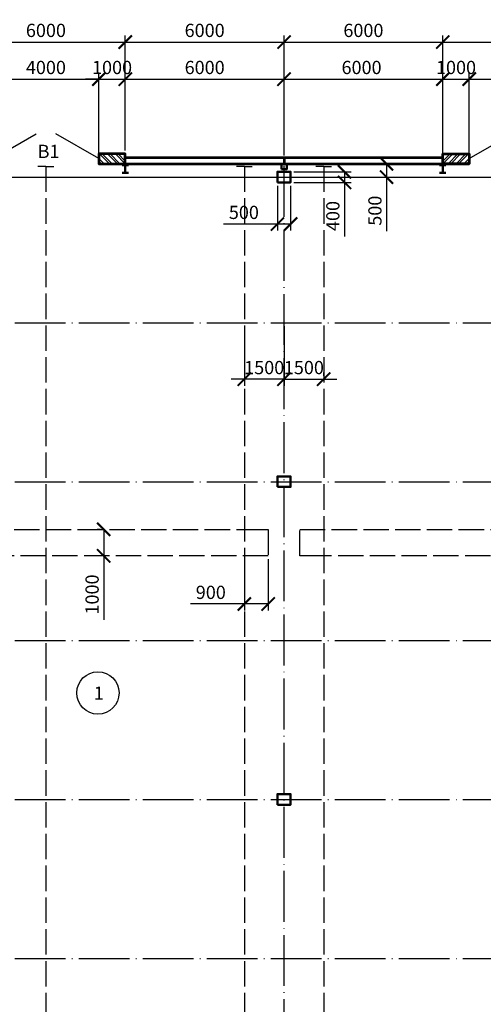
# Model space of a CAD drawing. Units: millimetres. Extents: x -647 to 2337, y 236 to 2621.
# Drawn here: x 821 to 908, y 445 to 631 of the extents above; entities that cross this region are included whole.
import ezdxf

# ---------------------------------------------------------------- set-up
doc = ezdxf.new("R2010")
doc.units = ezdxf.units.MM
doc.header["$LTSCALE"] = 0.4
doc.linetypes.add('ACAD_ISO02W100', pattern=[15, 12, -3])
doc.linetypes.add('ACAD_ISO04W100', pattern=[30, 24, -3, 0, -3])
doc.styles.get("Standard").update_dxf_attribs({"font": 'simplex.shx'})
doc.dimstyles.new('ISO-25', dxfattribs={"dimtxt": 2.5, "dimasz": 2.5, "dimexe": 1.25, "dimexo": 0.625, "dimtad": 1, "dimlfac": 200, "dimtxsty": 'Standard', "dimblk": 'ARCHTICK', "dimcen": 2.5, "dimadec": 0, "dimazin": 0, "dimtfac": 1, "dimtix": 1, "dimtmove": 0, "dimatfit": 3, "dimldrblk": 'NONE', "dimfxl": 1, "dimarcsym": 0})
doc.dimstyles.new('маленькие', dxfattribs={"dimtxt": 2.5, "dimasz": 2.5, "dimexe": 1.25, "dimexo": 0.625, "dimtad": 1, "dimlfac": 200, "dimtxsty": 'Standard', "dimblk": 'ARCHTICK', "dimcen": 2.5, "dimadec": 0, "dimazin": 0, "dimtfac": 1, "dimtmove": 0, "dimatfit": 3, "dimldrblk": 'NONE', "dimfxl": 1, "dimarcsym": 0})

# ---------------------------------------------------------------- blocks, each defined once
blk = doc.blocks.new('_ArchTick')
at = {"color": 0, "linetype": 'ByBlock', "lineweight": 100, "const_width": 0.15}
blk.add_lwpolyline([(-0.5, -0.5), (0.5, 0.5)], dxfattribs=at)
blk = doc.blocks.new('*D201')
at = {"color": 0, "lineweight": -2}
for p, q in [((872.36, 602.23), (883.17, 602.23)), ((881.92, 602.23), (881.92, 600.23)), ((872.36, 600.23), (883.17, 600.23)), ((881.92, 600.23), (881.92, 590.05))]:
    blk.add_line(p, q, dxfattribs=at)
at = {"layer": 'Defpoints', "color": 0, "lineweight": 25}
for p in [(871.74, 602.23), (871.74, 600.23), (881.92, 600.23)]:
    blk.add_point(p, dxfattribs=at)
at = {"color": 0, "lineweight": -2, "xscale": 2.5, "yscale": 2.5, "zscale": 2.5}
for p, rotation in [((881.92, 602.23), 90), ((881.92, 600.23), 270)]:
    blk.add_blockref('_ArchTick', p, dxfattribs=dict(at, rotation=rotation))
at = {"color": 0, "lineweight": 25, "insert": (880.04, 593.89), "char_height": 2.5, "attachment_point": 5, "rotation": 90}
blk.add_mtext('400', dxfattribs=at)
blk = doc.blocks.new('_None')
blk = doc.blocks.new('*D202')
at = {"color": 0, "lineweight": -2}
for p, q in [((869.24, 599.61), (869.24, 591.13)), ((871.74, 599.61), (871.74, 591.13)), ((869.24, 592.38), (859.06, 592.38)), ((871.74, 592.38), (869.24, 592.38))]:
    blk.add_line(p, q, dxfattribs=at)
at = {"layer": 'Defpoints', "color": 0, "lineweight": 25}
for p in [(869.24, 600.23), (871.74, 600.23), (869.24, 592.38)]:
    blk.add_point(p, dxfattribs=at)
at = {"color": 0, "lineweight": -2, "xscale": 2.5, "yscale": 2.5, "zscale": 2.5, "rotation": 180}
blk.add_blockref('_ArchTick', (869.24, 592.38), dxfattribs=at)
at = {"color": 0, "lineweight": -2, "xscale": 2.5, "yscale": 2.5, "zscale": 2.5}
blk.add_blockref('_ArchTick', (871.74, 592.38), dxfattribs=at)
at = {"color": 0, "lineweight": 25, "insert": (862.9, 594.25), "char_height": 2.5, "attachment_point": 5}
blk.add_mtext('500', dxfattribs=at)
blk = doc.blocks.new('*D203')
at = {"color": 0, "lineweight": -2}
for p, q in [((815.49, 605.36), (815.49, 620.98)), ((835.49, 605.36), (835.49, 620.98)), ((815.49, 619.73), (835.49, 619.73))]:
    blk.add_line(p, q, dxfattribs=at)
at = {"layer": 'Defpoints', "color": 0, "lineweight": 25}
for p in [(835.49, 619.73), (815.49, 604.73), (835.49, 604.73)]:
    blk.add_point(p, dxfattribs=at)
at = {"color": 0, "lineweight": -2, "xscale": 2.5, "yscale": 2.5, "zscale": 2.5, "rotation": 180}
blk.add_blockref('_ArchTick', (815.49, 619.73), dxfattribs=at)
at = {"color": 0, "lineweight": -2, "xscale": 2.5, "yscale": 2.5, "zscale": 2.5}
blk.add_blockref('_ArchTick', (835.49, 619.73), dxfattribs=at)
at = {"color": 0, "lineweight": 25, "insert": (825.49, 621.61), "char_height": 2.5, "attachment_point": 5}
blk.add_mtext('4000', dxfattribs=at)
blk = doc.blocks.new('*D105')
at = {"color": 0, "lineweight": -2}
for p, q in [((840.49, 606.26), (840.49, 620.98)), ((870.49, 605.36), (870.49, 620.98)), ((840.49, 619.73), (870.49, 619.73))]:
    blk.add_line(p, q, dxfattribs=at)
at = {"layer": 'Defpoints', "color": 0, "lineweight": 25}
for p in [(870.49, 619.73), (840.49, 605.63), (870.49, 604.73)]:
    blk.add_point(p, dxfattribs=at)
at = {"color": 0, "lineweight": -2, "xscale": 2.5, "yscale": 2.5, "zscale": 2.5, "rotation": 180}
blk.add_blockref('_ArchTick', (840.49, 619.73), dxfattribs=at)
at = {"color": 0, "lineweight": -2, "xscale": 2.5, "yscale": 2.5, "zscale": 2.5}
blk.add_blockref('_ArchTick', (870.49, 619.73), dxfattribs=at)
at = {"color": 0, "lineweight": 25, "insert": (855.49, 621.61), "char_height": 2.5, "attachment_point": 5}
blk.add_mtext('6000', dxfattribs=at)
blk = doc.blocks.new('*D204')
at = {"color": 0, "lineweight": -2}
for p, q in [((905.49, 605.36), (905.49, 620.98)), ((925.49, 605.38), (925.49, 620.98)), ((905.49, 619.73), (925.49, 619.73))]:
    blk.add_line(p, q, dxfattribs=at)
at = {"layer": 'Defpoints', "color": 0, "lineweight": 25}
for p in [(925.49, 619.73), (905.49, 604.73), (925.49, 604.75)]:
    blk.add_point(p, dxfattribs=at)
at = {"color": 0, "lineweight": -2, "xscale": 2.5, "yscale": 2.5, "zscale": 2.5, "rotation": 180}
blk.add_blockref('_ArchTick', (905.49, 619.73), dxfattribs=at)
at = {"color": 0, "lineweight": -2, "xscale": 2.5, "yscale": 2.5, "zscale": 2.5}
blk.add_blockref('_ArchTick', (925.49, 619.73), dxfattribs=at)
at = {"color": 0, "lineweight": 25, "insert": (915.49, 621.61), "char_height": 2.5, "attachment_point": 5}
blk.add_mtext('4000', dxfattribs=at)
blk = doc.blocks.new('*D114')
at = {"color": 0, "lineweight": -2}
for p, q in [((862.99, 573.11), (862.99, 561.83)), ((870.49, 573.11), (870.49, 561.83)), ((862.99, 563.08), (860.49, 563.08)), ((870.49, 563.08), (862.99, 563.08)), ((870.49, 563.08), (872.99, 563.08))]:
    blk.add_line(p, q, dxfattribs=at)
at = {"layer": 'Defpoints', "color": 0, "lineweight": 25}
for p in [(862.99, 573.73), (870.49, 573.73), (862.99, 563.08)]:
    blk.add_point(p, dxfattribs=at)
at = {"color": 0, "lineweight": -2, "xscale": 2.5, "yscale": 2.5, "zscale": 2.5}
blk.add_blockref('_ArchTick', (862.99, 563.08), dxfattribs=at)
at = {"color": 0, "lineweight": -2, "xscale": 2.5, "yscale": 2.5, "zscale": 2.5, "rotation": 180}
blk.add_blockref('_ArchTick', (870.49, 563.08), dxfattribs=at)
at = {"color": 0, "lineweight": 25, "insert": (866.74, 564.95), "char_height": 2.5, "attachment_point": 5}
blk.add_mtext('1500', dxfattribs=at)
blk = doc.blocks.new('*D94')
at = {"color": 0, "lineweight": -2}
for p, q in [((870.49, 563.7), (870.49, 564.33)), ((877.99, 563.7), (877.99, 564.33)), ((870.49, 563.08), (867.99, 563.08)), ((870.49, 563.08), (877.99, 563.08)), ((877.99, 563.08), (880.49, 563.08))]:
    blk.add_line(p, q, dxfattribs=at)
at = {"layer": 'Defpoints', "color": 0, "lineweight": 25}
for p in [(870.49, 563.08), (877.99, 563.08), (877.99, 563.08)]:
    blk.add_point(p, dxfattribs=at)
at = {"color": 0, "lineweight": -2, "xscale": 2.5, "yscale": 2.5, "zscale": 2.5}
blk.add_blockref('_ArchTick', (870.49, 563.08), dxfattribs=at)
at = {"color": 0, "lineweight": -2, "xscale": 2.5, "yscale": 2.5, "zscale": 2.5, "rotation": 180}
blk.add_blockref('_ArchTick', (877.99, 563.08), dxfattribs=at)
at = {"color": 0, "lineweight": 25, "insert": (874.24, 564.95), "char_height": 2.5, "attachment_point": 5}
blk.add_mtext('1500', dxfattribs=at)
blk = doc.blocks.new('*D115')
at = {"color": 0, "lineweight": -2}
for p, q in [((835.79, 534.73), (835.16, 534.73)), ((836.41, 534.73), (836.41, 529.73)), ((835.79, 529.73), (835.16, 529.73)), ((836.41, 529.73), (836.41, 517.64))]:
    blk.add_line(p, q, dxfattribs=at)
at = {"layer": 'Defpoints', "color": 0, "lineweight": 25}
for p in [(836.41, 534.73), (836.41, 529.73), (836.41, 529.73)]:
    blk.add_point(p, dxfattribs=at)
at = {"color": 0, "lineweight": -2, "xscale": 2.5, "yscale": 2.5, "zscale": 2.5}
for p, rotation in [((836.41, 534.73), 90), ((836.41, 529.73), 270)]:
    blk.add_blockref('_ArchTick', p, dxfattribs=dict(at, rotation=rotation))
at = {"color": 0, "lineweight": 25, "insert": (834.54, 522.43), "char_height": 2.5, "attachment_point": 5, "rotation": 90}
blk.add_mtext('1000', dxfattribs=at)
blk = doc.blocks.new('*D116')
at = {"color": 0, "lineweight": -2}
for p, q in [((862.99, 529.1), (862.99, 519.39)), ((867.49, 529.1), (867.49, 519.39)), ((862.99, 520.64), (852.81, 520.64)), ((867.49, 520.64), (862.99, 520.64))]:
    blk.add_line(p, q, dxfattribs=at)
at = {"layer": 'Defpoints', "color": 0, "lineweight": 25}
for p in [(862.99, 529.73), (867.49, 529.73), (862.99, 520.64)]:
    blk.add_point(p, dxfattribs=at)
at = {"color": 0, "lineweight": -2, "xscale": 2.5, "yscale": 2.5, "zscale": 2.5, "rotation": 180}
blk.add_blockref('_ArchTick', (862.99, 520.64), dxfattribs=at)
at = {"color": 0, "lineweight": -2, "xscale": 2.5, "yscale": 2.5, "zscale": 2.5}
blk.add_blockref('_ArchTick', (867.49, 520.64), dxfattribs=at)
at = {"color": 0, "lineweight": 25, "insert": (856.65, 522.51), "char_height": 2.5, "attachment_point": 5}
blk.add_mtext('900', dxfattribs=at)
blk = doc.blocks.new('*D97')
at = {"color": 0, "lineweight": -2}
for p, q in [((835.49, 606.26), (835.49, 620.98)), ((840.49, 606.26), (840.49, 620.98)), ((835.49, 619.73), (832.99, 619.73)), ((835.49, 619.73), (840.49, 619.73)), ((840.49, 619.73), (842.99, 619.73))]:
    blk.add_line(p, q, dxfattribs=at)
at = {"layer": 'Defpoints', "color": 0, "lineweight": 25}
for p in [(840.49, 619.73), (835.49, 605.63), (840.49, 605.63)]:
    blk.add_point(p, dxfattribs=at)
at = {"color": 0, "lineweight": -2, "xscale": 2.5, "yscale": 2.5, "zscale": 2.5}
blk.add_blockref('_ArchTick', (835.49, 619.73), dxfattribs=at)
at = {"color": 0, "lineweight": -2, "xscale": 2.5, "yscale": 2.5, "zscale": 2.5, "rotation": 180}
blk.add_blockref('_ArchTick', (840.49, 619.73), dxfattribs=at)
at = {"color": 0, "lineweight": 25, "insert": (837.99, 621.61), "char_height": 2.5, "attachment_point": 5}
blk.add_mtext('1000', dxfattribs=at)
blk = doc.blocks.new('*D136')
at = {"color": 0, "lineweight": -2}
for p, q in [((870.49, 605.31), (870.49, 620.98)), ((900.49, 605.31), (900.49, 620.98)), ((870.49, 619.73), (900.49, 619.73))]:
    blk.add_line(p, q, dxfattribs=at)
at = {"layer": 'Defpoints', "color": 0, "lineweight": 25}
for p in [(900.49, 619.73), (870.49, 604.68), (900.49, 604.68)]:
    blk.add_point(p, dxfattribs=at)
at = {"color": 0, "lineweight": -2, "xscale": 2.5, "yscale": 2.5, "zscale": 2.5, "rotation": 180}
blk.add_blockref('_ArchTick', (870.49, 619.73), dxfattribs=at)
at = {"color": 0, "lineweight": -2, "xscale": 2.5, "yscale": 2.5, "zscale": 2.5}
blk.add_blockref('_ArchTick', (900.49, 619.73), dxfattribs=at)
at = {"color": 0, "lineweight": 25, "insert": (885.14, 621.61), "char_height": 2.5, "attachment_point": 5}
blk.add_mtext('6000', dxfattribs=at)
blk = doc.blocks.new('*D137')
at = {"color": 0, "lineweight": -2}
for p, q in [((900.49, 606.26), (900.49, 620.98)), ((905.49, 606.26), (905.49, 620.98)), ((900.49, 619.73), (905.49, 619.73))]:
    blk.add_line(p, q, dxfattribs=at)
at = {"layer": 'Defpoints', "color": 0, "lineweight": 25}
for p in [(905.49, 619.73), (900.49, 605.63), (905.49, 605.63)]:
    blk.add_point(p, dxfattribs=at)
at = {"color": 0, "lineweight": -2, "xscale": 2.5, "yscale": 2.5, "zscale": 2.5, "rotation": 180}
blk.add_blockref('_ArchTick', (900.49, 619.73), dxfattribs=at)
at = {"color": 0, "lineweight": -2, "xscale": 2.5, "yscale": 2.5, "zscale": 2.5}
blk.add_blockref('_ArchTick', (905.49, 619.73), dxfattribs=at)
at = {"color": 0, "lineweight": 25, "insert": (902.99, 621.61), "char_height": 2.5, "attachment_point": 5}
blk.add_mtext('1000', dxfattribs=at)
blk = doc.blocks.new('*D98')
at = {"color": 0, "lineweight": -2}
for p, q in [((810.49, 605.98), (810.49, 627.98)), ((810.49, 626.73), (840.49, 626.73)), ((840.49, 606.26), (840.49, 627.98))]:
    blk.add_line(p, q, dxfattribs=at)
at = {"layer": 'Defpoints', "color": 0}
for p in [(840.49, 626.73), (810.49, 605.36), (840.49, 605.63)]:
    blk.add_point(p, dxfattribs=at)
at = {"color": 0, "lineweight": -2, "xscale": 2.5, "yscale": 2.5, "zscale": 2.5, "rotation": 180}
blk.add_blockref('_ArchTick', (810.49, 626.73), dxfattribs=at)
at = {"color": 0, "lineweight": -2, "xscale": 2.5, "yscale": 2.5, "zscale": 2.5}
blk.add_blockref('_ArchTick', (840.49, 626.73), dxfattribs=at)
at = {"color": 0, "lineweight": 25, "insert": (825.49, 628.61), "char_height": 2.5, "attachment_point": 5}
blk.add_mtext('6000', dxfattribs=at)
blk = doc.blocks.new('*D99')
at = {"color": 0, "lineweight": -2}
for p, q in [((840.49, 606.26), (840.49, 627.98)), ((840.49, 626.73), (870.49, 626.73)), ((870.49, 605.36), (870.49, 627.98))]:
    blk.add_line(p, q, dxfattribs=at)
at = {"layer": 'Defpoints', "color": 0}
for p in [(870.49, 626.73), (840.49, 605.63), (870.49, 604.73)]:
    blk.add_point(p, dxfattribs=at)
at = {"color": 0, "lineweight": -2, "xscale": 2.5, "yscale": 2.5, "zscale": 2.5, "rotation": 180}
blk.add_blockref('_ArchTick', (840.49, 626.73), dxfattribs=at)
at = {"color": 0, "lineweight": -2, "xscale": 2.5, "yscale": 2.5, "zscale": 2.5}
blk.add_blockref('_ArchTick', (870.49, 626.73), dxfattribs=at)
at = {"color": 0, "lineweight": 25, "insert": (855.49, 628.61), "char_height": 2.5, "attachment_point": 5}
blk.add_mtext('6000', dxfattribs=at)
blk = doc.blocks.new('*D100')
at = {"color": 0, "lineweight": -2}
for p, q in [((870.49, 605.36), (870.49, 627.98)), ((870.49, 626.73), (900.49, 626.73)), ((900.49, 606.26), (900.49, 627.98))]:
    blk.add_line(p, q, dxfattribs=at)
at = {"layer": 'Defpoints', "color": 0}
for p in [(900.49, 626.73), (870.49, 604.73), (900.49, 605.63)]:
    blk.add_point(p, dxfattribs=at)
at = {"color": 0, "lineweight": -2, "xscale": 2.5, "yscale": 2.5, "zscale": 2.5, "rotation": 180}
blk.add_blockref('_ArchTick', (870.49, 626.73), dxfattribs=at)
at = {"color": 0, "lineweight": -2, "xscale": 2.5, "yscale": 2.5, "zscale": 2.5}
blk.add_blockref('_ArchTick', (900.49, 626.73), dxfattribs=at)
at = {"color": 0, "lineweight": 25, "insert": (885.49, 628.61), "char_height": 2.5, "attachment_point": 5}
blk.add_mtext('6000', dxfattribs=at)
blk = doc.blocks.new('*D101')
at = {"color": 0, "lineweight": -2}
for p, q in [((900.49, 606.26), (900.49, 627.98)), ((900.49, 626.73), (930.49, 626.73)), ((930.49, 606.26), (930.49, 627.98))]:
    blk.add_line(p, q, dxfattribs=at)
at = {"layer": 'Defpoints', "color": 0}
for p in [(930.49, 626.73), (900.49, 605.63), (930.49, 605.63)]:
    blk.add_point(p, dxfattribs=at)
at = {"color": 0, "lineweight": -2, "xscale": 2.5, "yscale": 2.5, "zscale": 2.5, "rotation": 180}
blk.add_blockref('_ArchTick', (900.49, 626.73), dxfattribs=at)
at = {"color": 0, "lineweight": -2, "xscale": 2.5, "yscale": 2.5, "zscale": 2.5}
blk.add_blockref('_ArchTick', (930.49, 626.73), dxfattribs=at)
at = {"color": 0, "lineweight": 25, "insert": (915.49, 628.61), "char_height": 2.5, "attachment_point": 5}
blk.add_mtext('6000', dxfattribs=at)
blk = doc.blocks.new('*D103')
at = {"color": 0, "lineweight": -2}
for p, q in [((780.49, 605.36), (780.49, 634.98)), ((1050.49, 605.36), (1050.49, 634.98)), ((780.49, 633.73), (1050.49, 633.73))]:
    blk.add_line(p, q, dxfattribs=at)
at = {"layer": 'Defpoints', "color": 0}
for p in [(1050.49, 633.73), (780.49, 604.73), (1050.49, 604.73)]:
    blk.add_point(p, dxfattribs=at)
at = {"color": 0, "lineweight": -2, "xscale": 2.5, "yscale": 2.5, "zscale": 2.5, "rotation": 180}
blk.add_blockref('_ArchTick', (780.49, 633.73), dxfattribs=at)
at = {"color": 0, "lineweight": -2, "xscale": 2.5, "yscale": 2.5, "zscale": 2.5}
blk.add_blockref('_ArchTick', (1050.49, 633.73), dxfattribs=at)
at = {"color": 0, "lineweight": 25, "insert": (915.49, 635.61), "char_height": 2.5, "attachment_point": 5}
blk.add_mtext('54000', dxfattribs=at)
blk = doc.blocks.new('*D215')
at = {"color": 0, "lineweight": -2}
for p, q in [((884.31, 603.73), (891.11, 603.73)), ((889.86, 603.73), (889.86, 601.23)), ((884.31, 601.23), (891.11, 601.23)), ((889.86, 601.23), (889.86, 591.05))]:
    blk.add_line(p, q, dxfattribs=at)
at = {"layer": 'Defpoints', "color": 0, "lineweight": 25}
for p in [(883.69, 603.73), (883.69, 601.23), (889.86, 601.23)]:
    blk.add_point(p, dxfattribs=at)
at = {"color": 0, "lineweight": -2, "xscale": 2.5, "yscale": 2.5, "zscale": 2.5}
for p, rotation in [((889.86, 603.73), 90), ((889.86, 601.23), 270)]:
    blk.add_blockref('_ArchTick', p, dxfattribs=dict(at, rotation=rotation))
at = {"color": 0, "lineweight": 25, "insert": (887.99, 594.89), "char_height": 2.5, "attachment_point": 5, "rotation": 90}
blk.add_mtext('500', dxfattribs=at)

msp = doc.modelspace()

# ---------------------------------------------------------------- linework, layer by layer
at = {"linetype": 'ACAD_ISO04W100', "lineweight": 25}
for p, q in [((835.48947, 603.732626), (835.48947, 604.732626)), ((870.48947, 267.040647), (870.48947, 604.732626)), ((905.48947, 603.732626), (905.48947, 604.732626)), ((686.48947, 573.732626), (1050.48947, 573.732626)), ((686.48947, 543.732626), (1050.48947, 543.732626)), ((686.48947, 513.732626), (1050.48947, 513.732626)), ((686.48947, 483.732626), (1050.48947, 483.732626)), ((686.48947, 453.732626), (1050.48947, 453.732626))]:
    msp.add_line(p, q, dxfattribs=at)
at = {"lineweight": 53}
for p, q in [((840.48947, 604.932626), (900.48947, 604.932626)), ((835.48947, 603.732626), (905.48947, 603.732626))]:
    msp.add_line(p, q, dxfattribs=at)
at = {"lineweight": 25}
msp.add_line((780.48947, 601.232626), (1050.48947, 601.232626), dxfattribs=at)
at = {"linetype": 'ACAD_ISO04W100', "lineweight": 25}
for points in [[(815.48947, 604.732626), (823.630664, 609.432947)], [(835.48947, 604.732626), (827.348276, 609.432947)], [(905.48947, 604.732626), (913.630664, 609.432947)]]:
    msp.add_lwpolyline(points, dxfattribs=at)
at = {"lineweight": 53}
for points in [[(840.48947, 603.732626), (840.48947, 605.632626), (835.48947, 605.632626), (835.48947, 603.732626), (840.48947, 603.732626)], [(870.48947, 604.932626), (870.48947, 603.732626)], [(900.48947, 603.732626), (900.48947, 605.632626), (905.48947, 605.632626), (905.48947, 603.732626), (900.48947, 603.732626)]]:
    msp.add_lwpolyline(points, dxfattribs=at)
at = {"lineweight": 25}
for points in [[(836.48947, 603.732626), (835.48947, 604.750195)], [(835.98947, 603.732626), (835.48947, 604.241411)], [(837.48947, 603.732626), (835.622274, 605.632626)], [(837.98947, 603.732626), (836.122274, 605.632626)], [(838.98947, 603.732626), (837.122274, 605.632626)], [(839.48947, 603.732626), (837.622274, 605.632626)], [(840.48947, 603.732626), (838.622274, 605.632626)], [(840.48947, 604.241411), (839.122274, 605.632626)], [(900.48947, 603.732626), (902.356665, 605.632626)], [(900.48947, 604.241411), (901.856665, 605.632626)], [(900.48947, 605.632626), (905.48947, 605.632626)], [(901.48947, 603.732626), (903.356665, 605.632626)], [(901.98947, 603.732626), (903.856665, 605.632626)], [(902.98947, 603.732626), (904.856665, 605.632626)], [(903.48947, 603.732626), (905.356665, 605.632626)], [(904.48947, 603.732626), (905.48947, 604.750195)], [(904.98947, 603.732626), (905.48947, 604.241411)], [(825.48947, 603.232626), (823.98947, 603.232626)], [(825.48947, 603.232626), (826.98947, 603.232626)], [(862.98947, 603.232626), (861.48947, 603.232626)], [(862.98947, 603.232626), (864.48947, 603.232626)], [(877.98947, 603.232626), (876.48947, 603.232626)], [(877.98947, 603.232626), (879.48947, 603.232626)]]:
    msp.add_lwpolyline(points, dxfattribs=at)
at = {"linetype": 'ACAD_ISO02W100', "lineweight": 25}
for points in [[(825.48947, 603.232626), (825.48947, 424.232626)], [(862.98947, 603.232626), (862.98947, 424.232626)], [(877.98947, 603.232626), (877.98947, 424.232626)], [(787.98947, 529.7256), (783.48947, 529.7256), (783.48947, 534.7256), (862.98947, 534.7256), (867.48947, 534.7256), (867.48947, 529.7256), (787.98947, 529.7256)], [(877.98947, 529.7256), (873.48947, 529.7256), (873.48947, 534.7256), (952.98947, 534.7256), (957.48947, 534.7256), (957.48947, 529.7256), (877.98947, 529.7256)]]:
    msp.add_lwpolyline(points, dxfattribs=at)
at = {"lineweight": 50}
for points in [[(841.08947, 603.482626), (839.88947, 603.482626)], [(840.48947, 603.482626), (840.48947, 602.032626)], [(869.98947, 602.732626), (869.98947, 603.732626), (870.98947, 603.732626), (870.98947, 602.732626), (869.98947, 602.732626)], [(899.88947, 603.482626), (901.08947, 603.482626)], [(900.48947, 603.482626), (900.48947, 602.032626)], [(841.08947, 602.032626), (839.88947, 602.032626)], [(869.23947, 600.232626), (869.23947, 602.232626), (871.73947, 602.232626), (871.73947, 600.232626), (869.23947, 600.232626)], [(899.88947, 602.032626), (901.08947, 602.032626)], [(869.23947, 542.732626), (869.23947, 544.732626), (871.73947, 544.732626), (871.73947, 542.732626), (869.23947, 542.732626)], [(869.23947, 482.732626), (869.23947, 484.732626), (871.73947, 484.732626), (871.73947, 482.732626), (869.23947, 482.732626)]]:
    msp.add_lwpolyline(points, dxfattribs=at)
at = {"lineweight": 25}
msp.add_circle((835.316999, 503.844879), 4, dxfattribs=at)

# ---------------------------------------------------------------- texts
at = {"lineweight": 25, "char_height": 2.5, "attachment_point": 1}
for s, insert, width in [('В1', (823.926697, 607.34256), 5.05884659), ('1', (834.54111, 505.046381), 10.56792276)]:
    msp.add_mtext(s, dxfattribs=dict(at, insert=insert, width=width))

# ---------------------------------------------------------------- dimensions: what is measured, and where the dimension line sits
at = {"lineweight": 25}
for base, p1, p2, dimstyle, picture, middle in [((1050.48947, 633.732626), (780.48947, 604.732626), (1050.48947, 604.732626), 'ISO-25', '*D103', (915.48947, 635.607626)), ((840.48947, 619.732626), (835.48947, 605.632626), (840.48947, 605.632626), 'ISO-25', '*D97', (837.98947, 621.607626)), ((869.23947, 592.37805), (871.73947, 600.232626), (869.23947, 600.232626), 'маленькие', '*D202', (862.900184, 594.25305)), ((862.98947, 563.078871), (870.48947, 573.732626), (862.98947, 573.732626), 'ISO-25', '*D114', (866.73947, 564.953871)), ((877.98947, 563.078871), (870.48947, 563.078871), (877.98947, 563.078871), 'ISO-25', '*D94', (874.23947, 564.953871)), ((862.98947, 520.639946), (867.48947, 529.7256), (862.98947, 529.7256), 'маленькие', '*D116', (856.650184, 522.514946))]:
    dim = msp.add_linear_dim(base=base, p1=p1, p2=p2, dimstyle=dimstyle, dxfattribs=at)
    dim.commit()
    dim.dimension.update_dxf_attribs({"geometry": picture, "text_midpoint": middle})
for base, p1, p2, picture, middle in [((840.48947, 626.732626), (810.48947, 605.357626), (840.48947, 605.632626), '*D98', (825.48947, 628.607626)), ((870.48947, 626.732626), (840.48947, 605.632626), (870.48947, 604.732626), '*D99', (855.48947, 628.607626)), ((900.48947, 626.732626), (870.48947, 604.732626), (900.48947, 605.632626), '*D100', (885.48947, 628.607626)), ((930.48947, 626.732626), (900.48947, 605.632626), (930.48947, 605.632626), '*D101', (915.48947, 628.607626)), ((835.48947, 619.732626), (815.48947, 604.732626), (835.48947, 604.732626), '*D203', (825.48947, 621.607626)), ((870.48947, 619.732626), (840.48947, 605.632626), (870.48947, 604.732626), '*D105', (855.48947, 621.607626)), ((925.48947, 619.732626), (905.48947, 604.732626), (925.48947, 604.750195), '*D204', (915.48947, 621.607626))]:
    dim = msp.add_linear_dim(base=base, p1=p1, p2=p2, dimstyle='ISO-25', override={"dimtmove": 1}, dxfattribs=at)
    dim.commit()
    dim.dimension.update_dxf_attribs({"geometry": picture, "text_midpoint": middle})
for base, p1, p2, picture, middle in [((900.48947, 619.732626), (870.48947, 604.682626), (900.48947, 604.682626), '*D136', (885.139192, 619.732626)), ((905.48947, 619.732626), (900.48947, 605.632626), (905.48947, 605.632626), '*D137', (902.98947, 619.732626))]:
    dim = msp.add_linear_dim(base=base, p1=p1, p2=p2, dimstyle='ISO-25', dxfattribs=at)
    dim.commit()
    dim.dimension.update_dxf_attribs({"geometry": picture, "text_midpoint": middle, "dimtype": 160})
for base, p1, p2, picture, middle in [((889.862284, 601.232626), (883.689803, 603.732626), (883.689803, 601.232626), '*D215', (887.987284, 594.893341)), ((881.917361, 600.232626), (871.73947, 602.232626), (871.73947, 600.232626), '*D201', (880.042361, 593.893341)), ((836.41035, 529.7256), (836.41035, 534.7256), (836.41035, 529.7256), '*D115', (834.53535, 522.433934))]:
    dim = msp.add_linear_dim(base=base, p1=p1, p2=p2, angle=90, dimstyle='маленькие', dxfattribs=at)
    dim.commit()
    dim.dimension.update_dxf_attribs({"geometry": picture, "text_midpoint": middle})

doc.saveas('drawing.dxf')
